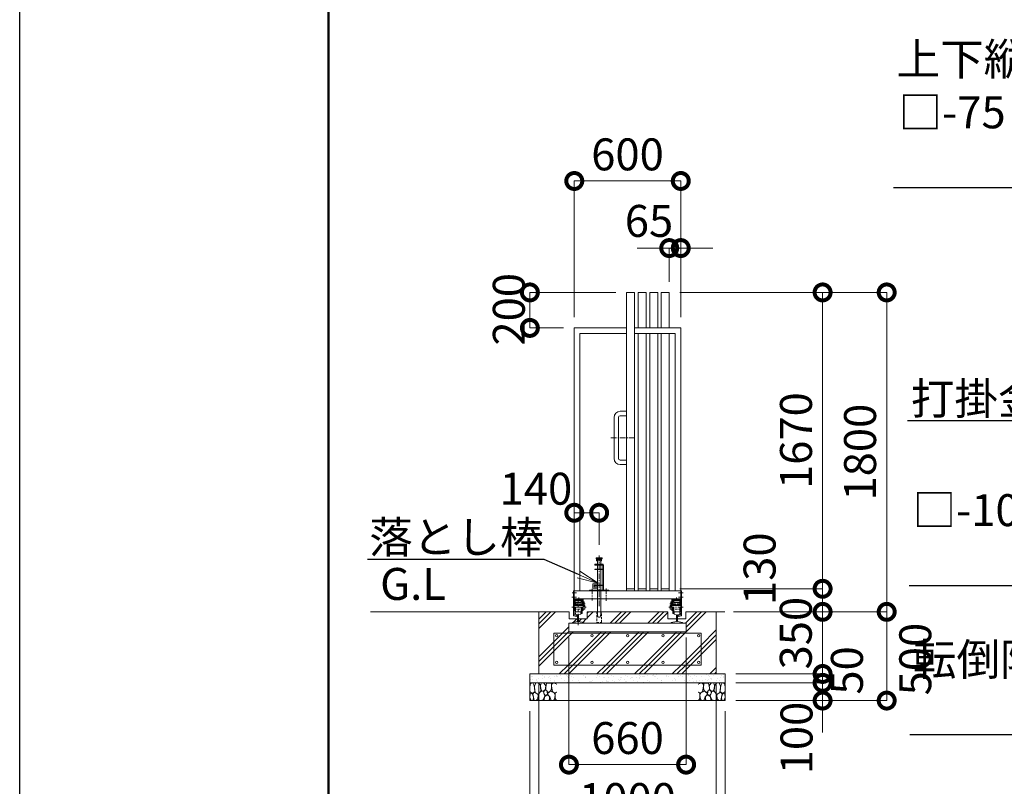
# Model space of a CAD drawing. Extents: x 138359 to 163743, y 9336 to 27156.
# Drawn here: x 138359 to 143906, y 18843 to 23163 of the extents above; entities that cross this region are included whole.
import ezdxf
from ezdxf import colors
from ezdxf.entities.mleader import LeaderData, LeaderLine
from ezdxf.math import Vec2, Vec3

# ---------------------------------------------------------------- set-up
doc = ezdxf.new("R2010")
doc.units = 0
doc.header["$MEASUREMENT"] = 0
doc.header["$PDMODE"] = 1
doc.linetypes.add('CENTER', pattern=[50.8, 31.75, -6.35, 6.35, -6.35])
doc.linetypes.add('DASHED', pattern=[19.05, 12.7, -6.35])
doc.layers.get('0').update_dxf_attribs({"linetype": 'CONTINUOUS'})
doc.layers.get('DefPoints').update_dxf_attribs({"linetype": 'CONTINUOUS'})
for name, color, linetype, lineweight in [('FRAM3', 1, 'CONTINUOUS', 50), ('ハッチング', 8, 'CONTINUOUS', 5), ('基準線', 6, 'CENTER', 18), ('外形線', 7, 'CONTINUOUS', 18), ('寸法線', 3, 'CONTINUOUS', 18), ('文字', 4, 'CONTINUOUS', 18), ('文字引出', 4, 'CONTINUOUS', 18), ('細線', 8, 'CONTINUOUS', 5), ('落棒・金具類', 8, 'CONTINUOUS', 9), ('隠れ線', 5, 'DASHED', 18)]:
    doc.layers.add(name, color=color, linetype=linetype, lineweight=lineweight)
doc.styles.get("Standard").update_dxf_attribs({"font": 'TXT.SHX', "bigfont": 'bigfont.shx'})
doc.dimstyles.new('60ベース', dxfattribs={"dimscale": 60, "dimtxt": 3, "dimasz": 3, "dimexe": 0, "dimexo": 1, "dimgap": 1, "dimtad": 3, "dimdec": 1, "dimdsep": 46, "dimtxsty": 'STANDARD', "dimblk": 'DOTSMALL', "dimcen": 0, "dimclrd": 3, "dimclre": 256, "dimclrt": 7, "dimadec": 3, "dimazin": 2, "dimtfac": 1, "dimtdec": 1, "dimtix": 1, "dimtmove": 2, "dimatfit": 2, "dimldrblk": 'OPEN', "dimfxl": 1, "dimtolj": 1, "dimlwd": -1, "dimlwe": -1, "dimarcsym": 0})

# ---------------------------------------------------------------- blocks, each defined once
blk = doc.blocks.new('_OPEN')
at = {"color": 0, "linetype": 'ByBlock'}
for p, q in [((-1, 0.167), (0, 0)), ((0, 0), (-1, -0.167)), ((0, 0), (-1, 0))]:
    blk.add_line(p, q, dxfattribs=at)
blk = doc.blocks.new('_DotSmall')
at = {"layer": '寸法線', "color": 0, "const_width": 0.5}
blk.add_lwpolyline([(-0.0625, 0, 1), (0.0625, 0, 1)], format="xyb", close=True, dxfattribs=at)
blk = doc.blocks.new('*D55')
at = {"layer": 'DefPoints', "color": 0, "transparency": 16777216}
for p in [(141623.3, 20384.5), (141483.3, 20210.4), (141623.3, 20144.2)]:
    blk.add_point(p, dxfattribs=at)
at = {"layer": '寸法線', "transparency": 16777216}
for p, q in [((141483.3, 20270.4), (141483.3, 20384.5)), ((141623.3, 20204.2), (141623.3, 20384.5))]:
    blk.add_line(p, q, dxfattribs=at)
at = {"layer": '寸法線', "color": 3, "transparency": 16777216}
blk.add_line((141483.3, 20384.5), (141623.3, 20384.5), dxfattribs=at)
at = {"layer": '寸法線', "color": 3, "transparency": 16777216, "xscale": 180, "yscale": 180, "zscale": 180, "rotation": 180}
blk.add_blockref('_DotSmall', (141483.3, 20384.5), dxfattribs=at)
at = {"layer": '寸法線', "color": 3, "transparency": 16777216, "xscale": 180, "yscale": 180, "zscale": 180}
blk.add_blockref('_DotSmall', (141623.3, 20384.5), dxfattribs=at)
at = {"layer": '寸法線', "color": 7, "transparency": 16777216, "insert": (141267.3, 20520.1), "char_height": 180, "attachment_point": 5}
blk.add_mtext('\\A1;140', dxfattribs=at)
blk = doc.blocks.new('*D56')
at = {"layer": 'DefPoints', "color": 0, "transparency": 16777216}
for p in [(141233.3, 21626.1), (141778.3, 21626.1), (141483.3, 21426.1)]:
    blk.add_point(p, dxfattribs=at)
at = {"layer": '寸法線', "transparency": 16777216}
for p, q in [((141718.3, 21626.1), (141233.3, 21626.1)), ((141423.3, 21426.1), (141233.3, 21426.1))]:
    blk.add_line(p, q, dxfattribs=at)
at = {"layer": '寸法線', "color": 3, "transparency": 16777216}
blk.add_line((141233.3, 21426.1), (141233.3, 21626.1), dxfattribs=at)
at = {"layer": '寸法線', "color": 3, "transparency": 16777216, "xscale": 180, "yscale": 180, "zscale": 180}
for p, rotation in [((141233.3, 21626.1), 90), ((141233.3, 21426.1), 270)]:
    blk.add_blockref('_DotSmall', p, dxfattribs=dict(at, rotation=rotation))
at = {"layer": '寸法線', "color": 7, "transparency": 16777216, "insert": (141114.7, 21531.2), "char_height": 180, "attachment_point": 5, "rotation": 90}
blk.add_mtext('\\A1;200', dxfattribs=at)
blk = doc.blocks.new('*D52')
at = {"layer": 'DefPoints', "color": 0, "transparency": 16777216}
for p in [(142018.3, 21626.1), (143243.3, 21626.1), (142323.1, 19826.1)]:
    blk.add_point(p, dxfattribs=at)
at = {"layer": '寸法線', "transparency": 16777216}
for p, q in [((142078.3, 21626.1), (143243.3, 21626.1)), ((142383.1, 19826.1), (143243.3, 19826.1))]:
    blk.add_line(p, q, dxfattribs=at)
at = {"layer": '寸法線', "color": 3, "transparency": 16777216}
blk.add_line((143243.3, 19826.1), (143243.3, 21626.1), dxfattribs=at)
at = {"layer": '寸法線', "color": 3, "transparency": 16777216, "xscale": 180, "yscale": 180, "zscale": 180}
for p, rotation in [((143243.3, 21626.1), 90), ((143243.3, 19826.1), 270)]:
    blk.add_blockref('_DotSmall', p, dxfattribs=dict(at, rotation=rotation))
at = {"layer": '寸法線', "color": 7, "transparency": 16777216, "insert": (143093.3, 20726.1), "char_height": 180, "attachment_point": 5, "rotation": 90}
blk.add_mtext('\\A1;1800', dxfattribs=at)
blk = doc.blocks.new('*D57')
at = {"layer": 'DefPoints', "color": 0, "transparency": 16777216}
for p in [(142018.3, 21626.1), (142882.3, 21626.1), (142018.3, 19956.1)]:
    blk.add_point(p, dxfattribs=at)
at = {"layer": '寸法線', "transparency": 16777216}
for p, q in [((142078.3, 21626.1), (142882.3, 21626.1)), ((142078.3, 19956.1), (142882.3, 19956.1))]:
    blk.add_line(p, q, dxfattribs=at)
at = {"layer": '寸法線', "color": 3, "transparency": 16777216}
blk.add_line((142882.3, 19956.1), (142882.3, 21626.1), dxfattribs=at)
at = {"layer": '寸法線', "color": 3, "transparency": 16777216, "xscale": 180, "yscale": 180, "zscale": 180}
for p, rotation in [((142882.3, 21626.1), 90), ((142882.3, 19956.1), 270)]:
    blk.add_blockref('_DotSmall', p, dxfattribs=dict(at, rotation=rotation))
at = {"layer": '寸法線', "color": 7, "transparency": 16777216, "insert": (142732.3, 20791.1), "char_height": 180, "attachment_point": 5, "rotation": 90}
blk.add_mtext('\\A1;1670', dxfattribs=at)
blk = doc.blocks.new('*D58')
at = {"layer": 'DefPoints', "color": 0, "transparency": 16777216}
for p in [(142018.3, 19956.1), (142882.3, 19956.1), (142331.4, 19826.1)]:
    blk.add_point(p, dxfattribs=at)
at = {"layer": '寸法線', "transparency": 16777216}
for p, q in [((142078.3, 19956.1), (142882.3, 19956.1)), ((142391.4, 19826.1), (142882.3, 19826.1))]:
    blk.add_line(p, q, dxfattribs=at)
at = {"layer": '寸法線', "color": 3, "transparency": 16777216}
blk.add_line((142882.3, 19826.1), (142882.3, 19956.1), dxfattribs=at)
at = {"layer": '寸法線', "color": 3, "transparency": 16777216, "xscale": 180, "yscale": 180, "zscale": 180}
for p, rotation in [((142882.3, 19956.1), 90), ((142882.3, 19826.1), 270)]:
    blk.add_blockref('_DotSmall', p, dxfattribs=dict(at, rotation=rotation))
at = {"layer": '寸法線', "color": 7, "transparency": 16777216, "insert": (142527.3, 20069.1), "char_height": 180, "attachment_point": 5, "rotation": 90}
blk.add_mtext('\\A1;130', dxfattribs=at)
blk = doc.blocks.new('*D53')
at = {"layer": 'DefPoints', "color": 0, "transparency": 16777216}
for p in [(142083.3, 21876.1), (142018.3, 21626.1), (142083.3, 21426.1)]:
    blk.add_point(p, dxfattribs=at)
at = {"layer": '寸法線', "color": 3, "transparency": 16777216}
for p, q in [((142018.3, 21876.1), (141838.3, 21876.1)), ((142018.3, 21876.1), (142083.3, 21876.1)), ((142083.3, 21876.1), (142263.3, 21876.1))]:
    blk.add_line(p, q, dxfattribs=at)
at = {"layer": '寸法線', "transparency": 16777216}
for p, q in [((142018.3, 21686.1), (142018.3, 21876.1)), ((142083.3, 21486.1), (142083.3, 21876.1))]:
    blk.add_line(p, q, dxfattribs=at)
at = {"layer": '寸法線', "color": 3, "transparency": 16777216, "xscale": 180, "yscale": 180, "zscale": 180}
blk.add_blockref('_DotSmall', (142018.3, 21876.1), dxfattribs=at)
at = {"layer": '寸法線', "color": 3, "transparency": 16777216, "xscale": 180, "yscale": 180, "zscale": 180, "rotation": 180}
blk.add_blockref('_DotSmall', (142083.3, 21876.1), dxfattribs=at)
at = {"layer": '寸法線', "color": 7, "transparency": 16777216, "insert": (141904.3, 22029.1), "char_height": 180, "attachment_point": 5}
blk.add_mtext('\\A1;65', dxfattribs=at)
blk = doc.blocks.new('*D54')
at = {"layer": 'DefPoints', "color": 0, "transparency": 16777216}
for p in [(142083.3, 22254.1), (141483.3, 21426.1), (142083.3, 21426.1)]:
    blk.add_point(p, dxfattribs=at)
at = {"layer": '寸法線', "transparency": 16777216}
for p, q in [((141483.3, 21486.1), (141483.3, 22254.1)), ((142083.3, 21486.1), (142083.3, 22254.1))]:
    blk.add_line(p, q, dxfattribs=at)
at = {"layer": '寸法線', "color": 3, "transparency": 16777216}
blk.add_line((141483.3, 22254.1), (142083.3, 22254.1), dxfattribs=at)
at = {"layer": '寸法線', "color": 3, "transparency": 16777216, "xscale": 180, "yscale": 180, "zscale": 180, "rotation": 180}
blk.add_blockref('_DotSmall', (141483.3, 22254.1), dxfattribs=at)
at = {"layer": '寸法線', "color": 3, "transparency": 16777216, "xscale": 180, "yscale": 180, "zscale": 180}
blk.add_blockref('_DotSmall', (142083.3, 22254.1), dxfattribs=at)
at = {"layer": '寸法線', "color": 7, "transparency": 16777216, "insert": (141783.3, 22404.1), "char_height": 180, "attachment_point": 5}
blk.add_mtext('\\A1;600', dxfattribs=at)
blk = doc.blocks.new('砕石')
at = {"layer": '細線'}
for points in [[(0.32, 2), (0.14, 1.95), (0.02, 1.86), (0.01, 1.45), (0.01, 1.01), (0.25, 0.79), (0.55, 0.99), (0.52, 1.49), (0.45, 1.79), (0.32, 2)], [(1.14, 1.77), (0.97, 1.95), (0.68, 1.99), (0.52, 1.61), (0.52, 1.47), (0.6, 0.9), (0.94, 0.7), (1.24, 1.06), (1.21, 1.55), (1.14, 1.77)], [(1.62, 1.91), (1.44, 1.99), (1.26, 1.98), (1.19, 1.67), (1.25, 1.36), (1.36, 1.04), (1.73, 1.19), (1.8, 1.67), (1.62, 1.91)], [(1.96, 0.99), (1.87, 1.15), (1.7, 1.16), (1.53, 0.99), (1.62, 0.72), (1.75, 0.52), (1.98, 0.72), (1.96, 0.99)], [(2.14, 1.98), (1.87, 1.92), (1.78, 1.53), (1.78, 1.48), (1.81, 1.18), (1.9, 1.13), (2.06, 0.87), (2.37, 1.13), (2.45, 1.41), (2.42, 1.92), (2.14, 1.98)], [(2.95, 1.89), (2.67, 1.99), (2.48, 1.85), (2.44, 1.69), (2.46, 1.4), (2.55, 1.01), (2.78, 0.84), (3, 0.95)], [(3, 1.83), (2.95, 1.89)], [(0.31, 0.72), (0.18, 0.82), (0.04, 0.75), (0, 0.34), (0.14, 0.01), (0.38, 0.05), (0.42, 0.39), (0.31, 0.72)], [(0.69, 0.83), (0.45, 0.92), (0.33, 0.72), (0.42, 0.37), (0.5, 0.01), (0.72, 0.01), (0.91, 0.18), (0.92, 0.66), (0.85, 0.75), (0.69, 0.83)], [(1.48, 1.08), (1.2, 1.01), (1.02, 0.76), (0.92, 0.53), (0.93, 0.14), (1.16, 0.01), (1.51, 0.07), (1.69, 0.54), (1.48, 1.08)], [(1.99, 0.64), (1.87, 0.61), (1.65, 0.43), (1.62, 0.03), (1.97, 0), (2.21, 0.08), (2.22, 0.47), (1.99, 0.64)], [(2.52, 0.98), (2.35, 1.09), (2.02, 0.83), (2.05, 0.61), (2.25, 0.44), (2.35, 0.07), (2.54, 0.01), (2.78, 0.12), (2.84, 0.6), (2.75, 0.87), (2.52, 0.98)], [(3, 0.94), (2.86, 0.83), (2.84, 0.61), (2.86, 0.24), (3, 0.02), (3, 0.02)]]:
    blk.add_lwpolyline(points, dxfattribs=at)
blk = doc.blocks.new('*D45')
at = {"layer": 'DefPoints', "color": 0, "transparency": 16777216}
for p in [(141453.3, 19742.1), (142113.3, 19742.1), (142113.3, 18965.1)]:
    blk.add_point(p, dxfattribs=at)
at = {"layer": '寸法線', "transparency": 16777216}
for p, q in [((141453.3, 19682.1), (141453.3, 18965.1)), ((142113.3, 19682.1), (142113.3, 18965.1))]:
    blk.add_line(p, q, dxfattribs=at)
at = {"layer": '寸法線', "color": 3, "transparency": 16777216}
blk.add_line((141453.3, 18965.1), (142113.3, 18965.1), dxfattribs=at)
at = {"layer": '寸法線', "color": 3, "transparency": 16777216, "xscale": 180, "yscale": 180, "zscale": 180, "rotation": 180}
blk.add_blockref('_DotSmall', (141453.3, 18965.1), dxfattribs=at)
at = {"layer": '寸法線', "color": 3, "transparency": 16777216, "xscale": 180, "yscale": 180, "zscale": 180}
blk.add_blockref('_DotSmall', (142113.3, 18965.1), dxfattribs=at)
at = {"layer": '寸法線', "color": 7, "transparency": 16777216, "insert": (141783.3, 19115.1), "char_height": 180, "attachment_point": 5}
blk.add_mtext('\\A1;660', dxfattribs=at)
blk = doc.blocks.new('*D46')
at = {"layer": 'DefPoints', "color": 0, "transparency": 16777216}
for p in [(141283.3, 19476.1), (142283.3, 19476.1), (142283.3, 18621.1)]:
    blk.add_point(p, dxfattribs=at)
at = {"layer": '寸法線', "transparency": 16777216}
for p, q in [((141283.3, 19416.1), (141283.3, 18621.1)), ((142283.3, 19416.1), (142283.3, 18621.1))]:
    blk.add_line(p, q, dxfattribs=at)
at = {"layer": '寸法線', "color": 3, "transparency": 16777216}
blk.add_line((141283.3, 18621.1), (142283.3, 18621.1), dxfattribs=at)
at = {"layer": '寸法線', "color": 3, "transparency": 16777216, "xscale": 180, "yscale": 180, "zscale": 180, "rotation": 180}
blk.add_blockref('_DotSmall', (141283.3, 18621.1), dxfattribs=at)
at = {"layer": '寸法線', "color": 3, "transparency": 16777216, "xscale": 180, "yscale": 180, "zscale": 180}
blk.add_blockref('_DotSmall', (142283.3, 18621.1), dxfattribs=at)
at = {"layer": '寸法線', "color": 7, "transparency": 16777216, "insert": (141783.3, 18771.1), "char_height": 180, "attachment_point": 5}
blk.add_mtext('\\A1;1000', dxfattribs=at)
blk = doc.blocks.new('*D47')
at = {"layer": 'DefPoints', "color": 0, "transparency": 16777216}
for p in [(141233.3, 19326.1), (142333.3, 19326.1), (142333.3, 18231.1)]:
    blk.add_point(p, dxfattribs=at)
at = {"layer": '寸法線', "transparency": 16777216}
for p, q in [((141233.3, 19266.1), (141233.3, 18231.1)), ((142333.3, 19266.1), (142333.3, 18231.1))]:
    blk.add_line(p, q, dxfattribs=at)
at = {"layer": '寸法線', "color": 3, "transparency": 16777216}
blk.add_line((141233.3, 18231.1), (142333.3, 18231.1), dxfattribs=at)
at = {"layer": '寸法線', "color": 3, "transparency": 16777216, "xscale": 180, "yscale": 180, "zscale": 180, "rotation": 180}
blk.add_blockref('_DotSmall', (141233.3, 18231.1), dxfattribs=at)
at = {"layer": '寸法線', "color": 3, "transparency": 16777216, "xscale": 180, "yscale": 180, "zscale": 180}
blk.add_blockref('_DotSmall', (142333.3, 18231.1), dxfattribs=at)
at = {"layer": '寸法線', "color": 7, "transparency": 16777216, "insert": (141783.3, 18381.1), "char_height": 180, "attachment_point": 5}
blk.add_mtext('\\A1;1100', dxfattribs=at)
blk = doc.blocks.new('*D48')
at = {"layer": 'DefPoints', "color": 0, "transparency": 16777216}
for p in [(142320.2, 19826.1), (142333.3, 19476.1), (142882.3, 19476.1)]:
    blk.add_point(p, dxfattribs=at)
at = {"layer": '寸法線', "transparency": 16777216}
for p, q in [((142380.2, 19826.1), (142882.3, 19826.1)), ((142393.3, 19476.1), (142882.3, 19476.1))]:
    blk.add_line(p, q, dxfattribs=at)
at = {"layer": '寸法線', "color": 3, "transparency": 16777216}
blk.add_line((142882.3, 19826.1), (142882.3, 19476.1), dxfattribs=at)
at = {"layer": '寸法線', "color": 3, "transparency": 16777216, "xscale": 180, "yscale": 180, "zscale": 180}
for p, rotation in [((142882.3, 19826.1), 90), ((142882.3, 19476.1), 270)]:
    blk.add_blockref('_DotSmall', p, dxfattribs=dict(at, rotation=rotation))
at = {"layer": '寸法線', "color": 7, "transparency": 16777216, "insert": (142731.3, 19706), "char_height": 180, "attachment_point": 5, "rotation": 90}
blk.add_mtext('\\A1;350', dxfattribs=at)
blk = doc.blocks.new('*D49')
at = {"layer": 'DefPoints', "color": 0, "transparency": 16777216}
for p in [(142333.3, 19476.1), (142333.3, 19426.1), (142882.3, 19426.1)]:
    blk.add_point(p, dxfattribs=at)
at = {"layer": '寸法線', "color": 3, "transparency": 16777216}
for p, q in [((142882.3, 19476.1), (142882.3, 19656.1)), ((142882.3, 19476.1), (142882.3, 19426.1)), ((142882.3, 19426.1), (142882.3, 19246.1))]:
    blk.add_line(p, q, dxfattribs=at)
at = {"layer": '寸法線', "transparency": 16777216}
for p, q in [((142393.3, 19476.1), (142882.3, 19476.1)), ((142393.3, 19426.1), (142882.3, 19426.1))]:
    blk.add_line(p, q, dxfattribs=at)
at = {"layer": '寸法線', "color": 3, "transparency": 16777216, "xscale": 180, "yscale": 180, "zscale": 180}
for p, rotation in [((142882.3, 19476.1), 270), ((142882.3, 19426.1), 90)]:
    blk.add_blockref('_DotSmall', p, dxfattribs=dict(at, rotation=rotation))
at = {"layer": '寸法線', "color": 7, "transparency": 16777216, "insert": (143019.3, 19496), "char_height": 180, "attachment_point": 5, "rotation": 90}
blk.add_mtext('\\A1;50', dxfattribs=at)
blk = doc.blocks.new('*D50')
at = {"layer": 'DefPoints', "color": 0, "transparency": 16777216}
for p in [(142333.3, 19426.1), (142333.3, 19326.1), (142882.3, 19326.1)]:
    blk.add_point(p, dxfattribs=at)
at = {"layer": '寸法線', "color": 3, "transparency": 16777216}
for p, q in [((142882.3, 19426.1), (142882.3, 19606.1)), ((142882.3, 19426.1), (142882.3, 19326.1)), ((142882.3, 19326.1), (142882.3, 19146.1))]:
    blk.add_line(p, q, dxfattribs=at)
at = {"layer": '寸法線', "transparency": 16777216}
for p, q in [((142393.3, 19426.1), (142882.3, 19426.1)), ((142393.3, 19326.1), (142882.3, 19326.1))]:
    blk.add_line(p, q, dxfattribs=at)
at = {"layer": '寸法線', "color": 3, "transparency": 16777216, "xscale": 180, "yscale": 180, "zscale": 180}
for p, rotation in [((142882.3, 19426.1), 270), ((142882.3, 19326.1), 90)]:
    blk.add_blockref('_DotSmall', p, dxfattribs=dict(at, rotation=rotation))
at = {"layer": '寸法線', "color": 7, "transparency": 16777216, "insert": (142735.3, 19115), "char_height": 180, "attachment_point": 5, "rotation": 90}
blk.add_mtext('\\A1;100', dxfattribs=at)
blk = doc.blocks.new('*D51')
at = {"layer": 'DefPoints', "color": 0, "transparency": 16777216}
for p in [(142320.2, 19826.1), (142333.3, 19326.1), (143243.3, 19326.1)]:
    blk.add_point(p, dxfattribs=at)
at = {"layer": '寸法線', "transparency": 16777216}
for p, q in [((142380.2, 19826.1), (143243.3, 19826.1)), ((142393.3, 19326.1), (143243.3, 19326.1))]:
    blk.add_line(p, q, dxfattribs=at)
at = {"layer": '寸法線', "color": 3, "transparency": 16777216}
blk.add_line((143243.3, 19826.1), (143243.3, 19326.1), dxfattribs=at)
at = {"layer": '寸法線', "color": 3, "transparency": 16777216, "xscale": 180, "yscale": 180, "zscale": 180}
for p, rotation in [((143243.3, 19826.1), 90), ((143243.3, 19326.1), 270)]:
    blk.add_blockref('_DotSmall', p, dxfattribs=dict(at, rotation=rotation))
at = {"layer": '寸法線', "color": 7, "transparency": 16777216, "insert": (143404.3, 19560), "char_height": 180, "attachment_point": 5, "rotation": 90}
blk.add_mtext('\\A1;500', dxfattribs=at)

msp = doc.modelspace()

# ---------------------------------------------------------------- hatches: boundary and pattern name
at = {"layer": 'ハッチング'}
h = msp.add_hatch(dxfattribs=at)
h.set_pattern_fill('PLAST', color=256, scale=600, angle=45)
h.paths.add_polyline_path([(142198.32, 19706.12), (141368.32, 19706.12), (141368.32, 19526.12), (142198.32, 19526.12)], flags=0)
h.paths.add_polyline_path([(141976.82, 19691.12, -1), (141989.82, 19691.12, -1)], flags=0)
h.paths.add_polyline_path([(141989.82, 19541.12, -1), (141976.82, 19541.12, -1)], flags=0)
h.paths.add_polyline_path([(141776.82, 19691.12, -1), (141789.82, 19691.12, -1)], flags=0)
h.paths.add_polyline_path([(141789.82, 19541.12, -1), (141776.82, 19541.12, -1)], flags=0)
h.paths.add_polyline_path([(142189.82, 19691.12, -1), (142176.82, 19691.12, -1)], flags=0)
h.paths.add_polyline_path([(142189.82, 19541.12, -1), (142176.82, 19541.12, -1)], flags=0)
h.paths.add_polyline_path([(141576.82, 19691.12, -1), (141589.82, 19691.12, -1)], flags=0)
h.paths.add_polyline_path([(141576.82, 19541.12, -1), (141589.82, 19541.12, -1)], flags=0)
h.paths.add_polyline_path([(141376.82, 19691.12, -1), (141389.82, 19691.12, -1)], flags=0)
h.paths.add_polyline_path([(141376.82, 19541.12, -1), (141389.82, 19541.12, -1)], flags=0)
h.paths.add_polyline_path([(142283.32, 19826.12), (142112.32, 19826.12), (142112.32, 19786.12), (142064.82, 19786.12), (142064.82, 19772.23), (142093.82, 19765.53), (142093.82, 19762.62), (142113.32, 19762.62), (142113.32, 19712.62), (141453.32, 19712.62), (141453.32, 19762.62), (141472.82, 19762.62), (141472.82, 19765.53), (141501.82, 19772.23), (141501.82, 19786.12), (141454.32, 19786.12), (141454.32, 19826.12), (141283.32, 19826.12), (141283.32, 19476.12), (142283.32, 19476.12)])
h.paths.add_polyline_path([(142198.32, 19706.12), (142198.32, 19526.12), (141368.32, 19526.12), (141368.32, 19706.12)], flags=16)
h = msp.add_hatch(dxfattribs=at)
h.set_pattern_fill('PLAST', color=256, scale=600, angle=45)
h.paths.add_polyline_path([(142010.82, 19826.12), (141636.92, 19826.12), (141636.92, 19766.12), (141609.72, 19766.12), (141609.72, 19826.12), (141555.82, 19826.12), (141555.82, 19786.12), (141507.82, 19786.12), (141507.82, 19772.23), (141536.82, 19765.53), (141536.82, 19762.62), (142029.82, 19762.62), (142029.82, 19765.53), (142058.82, 19772.23), (142058.82, 19786.12), (142010.82, 19786.12)], flags=17)
h = msp.add_hatch(dxfattribs=at)
h.set_pattern_fill('PLAST', color=256, scale=600, angle=45)
h.paths.add_polyline_path([(142198.32, 19706.12), (141368.32, 19706.12), (141368.32, 19526.12), (142198.32, 19526.12)])
h.paths.add_polyline_path([(141776.82, 19691.12, -1), (141789.82, 19691.12, -1)], flags=16)
h.paths.add_polyline_path([(141976.82, 19691.12, -1), (141989.82, 19691.12, -1)], flags=16)
h.paths.add_polyline_path([(141789.82, 19541.12, -1), (141776.82, 19541.12, -1)], flags=16)
h.paths.add_polyline_path([(141989.82, 19541.12, -1), (141976.82, 19541.12, -1)], flags=16)
h.paths.add_polyline_path([(141576.82, 19691.12, -1), (141589.82, 19691.12, -1)], flags=16)
h.paths.add_polyline_path([(141589.82, 19541.12, -1), (141576.82, 19541.12, -1)], flags=16)
h.paths.add_polyline_path([(142176.82, 19691.12, -1), (142189.82, 19691.12, -1)], flags=16)
h.paths.add_polyline_path([(142189.82, 19541.12, -1), (142176.82, 19541.12, -1)], flags=16)
h.paths.add_polyline_path([(141376.82, 19691.12, -1), (141389.82, 19691.12, -1)], flags=16)
h.paths.add_polyline_path([(141389.82, 19541.12, -1), (141376.82, 19541.12, -1)], flags=16)
at = {"layer": 'ハッチング', "lineweight": 5}
h = msp.add_hatch(dxfattribs=at)
h.set_pattern_fill('AR-SAND', color=256, scale=25)
h.set_pattern_definition([(37.5, (-81848.677, -43326.905), (-1.574834, 48.170594), [0, -38, 0, -42.5, 0, -40.625]), (7.5, (-81848.68, -43326.905), (44.244418, 70.553652), [0, -20.5, 0, -34.25, 0, -13.125]), (327.5, (-81879.427, -43326.905), (77.8535465, 0.141476), [0, -12.5, 0, -45, 0, -58.75]), (317.5, (-81879.43, -43326.905), (75.153165, 21.94189), [0, -6.25, 0, -29.5, 0, -33.75])])
h.paths.add_polyline_path([(142333.32, 19426.12), (142333.32, 19476.12), (141233.32, 19476.12), (141233.32, 19426.12)])

# ---------------------------------------------------------------- linework, layer by layer
at = {"layer": 'DefPoints'}
msp.add_lwpolyline([(138359.18, 27155.89), (163559.18, 27155.89), (163559.18, 9335.89), (138359.18, 9335.89)], close=True, dxfattribs=at)
at = {"layer": 'FRAM3', "color": 1, "linetype": 'Continuous'}
msp.add_lwpolyline([(140099.18, 10145.89), (140099.18, 26345.89), (162749.18, 26345.89), (162749.18, 10145.89)], close=True, dxfattribs=at)
at = {"layer": '基準線'}
for p, q in [((141689.82, 20806.12), (141820.82, 20806.12)), ((141623.32, 20144.19), (141623.32, 19856.03)), ((141470.68, 19934.12), (141495.86, 19934.12)), ((141583.32, 19956.62), (141583.32, 19889.71)), ((141663.32, 19957.54), (141663.32, 19887.88)), ((142095.97, 19934.12), (142070.78, 19934.12)), ((142095.97, 19934.12), (142070.78, 19934.12)), ((142095.97, 19934.12), (142070.78, 19934.12)), ((141469.2, 19909.12), (141496.6, 19909.12)), ((141508.32, 19887.17), (141508.32, 19906.17)), ((141525.6, 19872.12), (141545.6, 19872.12)), ((142041.04, 19872.12), (142021.05, 19872.12)), ((142058.32, 19887.17), (142058.32, 19906.17)), ((142097.45, 19909.12), (142070.04, 19909.12)), ((142097.58, 19852.12), (142016.22, 19852.12))]:
    msp.add_line(p, q, dxfattribs=at)
at = {"layer": '基準線', "ltscale": 2}
for p, q in [((141504.82, 19751.34), (141504.82, 19899.12)), ((141469.07, 19852.12), (141550.42, 19852.12))]:
    msp.add_line(p, q, dxfattribs=at)
at = {"layer": '外形線'}
for p, q in [((141823.32, 21626.12), (141778.32, 21626.12)), ((141778.32, 19944.12), (141778.32, 21626.12)), ((141823.32, 19944.12), (141823.32, 21626.12)), ((141888.32, 21626.12), (141843.32, 21626.12)), ((141843.32, 21426.12), (141843.32, 21626.12)), ((141888.32, 21426.12), (141888.32, 21626.12)), ((141953.32, 21626.12), (141908.32, 21626.12)), ((141908.32, 21426.12), (141908.32, 21626.12)), ((141953.32, 21426.12), (141953.32, 21626.12)), ((142018.32, 21626.12), (141973.32, 21626.12)), ((141973.32, 21426.12), (141973.32, 21626.12)), ((142018.32, 21426.12), (142018.32, 21626.12)), ((141483.32, 21426.12), (141778.32, 21426.12)), ((141483.32, 19944.12), (141483.32, 21426.12)), ((141823.32, 21426.12), (142083.32, 21426.12)), ((142083.32, 19899.12), (142083.32, 21426.12)), ((141778.32, 21394.12), (141515.32, 21394.12)), ((141515.32, 21394.12), (141515.32, 19944.12)), ((141823.32, 21394.12), (142051.32, 21394.12)), ((141843.32, 19944.12), (141843.32, 21394.12)), ((141888.32, 19944.12), (141888.32, 21394.12)), ((141908.32, 19944.12), (141908.32, 21394.12)), ((141953.32, 19944.12), (141953.32, 21394.12)), ((141973.32, 19944.12), (141973.32, 21394.12)), ((142018.32, 19944.12), (142018.32, 21394.12)), ((142051.32, 19944.12), (142051.32, 21394.12)), ((141707.32, 20921.12), (141707.32, 20691.12)), ((141732.32, 20921.12), (141732.32, 20691.12)), ((141778.32, 20956.12), (141742.32, 20956.12)), ((141778.32, 20931.12), (141742.32, 20931.12)), ((141742.32, 20681.12), (141778.32, 20681.12)), ((141742.32, 20656.12), (141778.32, 20656.12)), ((141598.32, 20090.12), (141598.32, 20094.12)), ((141598.32, 20094.12), (141643.32, 20094.12)), ((141643.32, 20090.12), (141598.32, 20090.12)), ((141640.82, 20131.12), (141605.82, 20131.12)), ((141605.82, 20131.12), (141605.82, 20124.12)), ((141605.82, 20124.12), (141640.82, 20124.12)), ((141609.32, 20114.12), (141609.32, 20124.12)), ((141609.32, 20114.12), (141637.32, 20114.12)), ((141613.82, 20094.12), (141613.82, 20114.12)), ((141613.82, 20090.12), (141613.82, 20067.12)), ((141632.82, 20114.12), (141632.82, 20094.12)), ((141632.82, 20090.12), (141632.82, 20067.12)), ((141637.32, 20114.12), (141637.32, 20124.12)), ((141640.82, 20124.12), (141640.82, 20131.12)), ((141644.32, 20089.12), (141644.32, 19948.12)), ((141648.32, 20089.12), (141648.32, 19948.12)), ((141598.32, 20064.12), (141598.32, 20067.12)), ((141598.32, 20067.12), (141644.32, 20067.12)), ((141598.32, 20064.12), (141632.82, 20064.12)), ((141613.82, 19977.12), (141613.82, 20064.12)), ((141632.82, 20064.12), (141632.82, 19977.12)), ((141632.82, 20064.12), (141644.32, 20064.12)), ((141588.82, 19964.12), (141588.82, 19984.12)), ((141613.82, 19984.12), (141588.82, 19984.12)), ((141598.32, 19977.12), (141595.82, 19977.12)), ((141595.82, 19967.12), (141595.82, 19977.12)), ((141598.32, 19974.12), (141598.32, 19977.12)), ((141598.32, 19977.12), (141644.32, 19977.12)), ((141598.32, 19974.12), (141644.32, 19974.12)), ((141613.82, 19974.12), (141613.82, 19948.12)), ((141632.82, 19974.12), (141632.82, 19948.12)), ((141478.32, 19944.12), (141483.32, 19944.12)), ((141478.32, 19944.12), (141478.32, 19804.47)), ((141483.32, 19944.12), (142083.32, 19944.12)), ((141483.32, 19944.12), (141483.32, 19899.12)), ((141483.32, 19899.12), (141483.32, 19944.12)), ((141483.32, 19944.12), (141483.32, 19899.12)), ((141483.32, 19944.12), (141483.32, 19899.12)), ((141483.32, 19808.45), (141483.32, 19944.12)), ((141483.32, 19944.12), (141483.32, 19899.12)), ((141568.32, 19948.12), (141568.32, 19944.12)), ((141678.32, 19948.12), (141568.32, 19948.12)), ((141588.82, 19964.12), (141588.82, 19960.12)), ((141588.82, 19960.12), (141613.82, 19960.12)), ((141613.82, 19967.12), (141595.82, 19967.12)), ((141678.32, 19944.12), (141678.32, 19948.12)), ((141778.32, 19956.12), (141823.32, 19956.12)), ((141843.32, 19956.12), (141888.32, 19956.12)), ((141908.32, 19956.12), (141953.32, 19956.12)), ((142018.32, 19956.12), (141973.32, 19956.12)), ((142083.32, 19899.12), (142083.32, 19944.12)), ((142083.32, 19899.12), (142083.32, 19944.12)), ((142083.32, 19944.12), (142088.32, 19944.12)), ((142088.32, 19944.12), (142083.32, 19944.12)), ((142083.32, 19808.45), (142083.32, 19944.12)), ((142088.32, 19944.12), (142088.32, 19811.12)), ((142088.32, 19944.12), (142088.32, 19811.12)), ((142088.32, 19944.12), (142088.32, 19804.48)), ((141483.32, 19899.12), (142083.32, 19899.12)), ((141483.32, 19894.12), (141533.32, 19894.12)), ((141533.32, 19862.12), (141483.32, 19862.12)), ((141488.32, 19889.12), (141488.32, 19894.12)), ((141488.32, 19889.12), (141528.32, 19889.12)), ((141488.32, 19861.97), (141488.32, 19889.12)), ((141494.32, 19865.72), (141488.32, 19865.72)), ((141488.32, 19862.72), (141494.32, 19862.72)), ((141521.82, 19878.12), (141489.32, 19878.12)), ((141489.32, 19865.72), (141489.32, 19878.12)), ((141494.32, 19870.62), (141489.32, 19870.62)), ((141494.32, 19870.62), (141503.32, 19870.62)), ((141494.32, 19861.97), (141494.32, 19870.62)), ((141496.59, 19868.42), (141494.32, 19868.42)), ((141496.59, 19864.42), (141494.32, 19864.42)), ((141501.06, 19868.42), (141503.32, 19868.42)), ((141503.32, 19864.42), (141501.06, 19864.42)), ((141503.32, 19870.62), (141503.32, 19861.97)), ((141512.32, 19866.12), (141503.32, 19866.12)), ((141512.32, 19870.62), (141521.32, 19870.62)), ((141512.32, 19861.97), (141512.32, 19870.62)), ((141514.59, 19868.42), (141512.32, 19868.42)), ((141514.59, 19864.42), (141512.32, 19864.42)), ((141521.32, 19868.42), (141519.06, 19868.42)), ((141521.32, 19864.42), (141519.06, 19864.42)), ((141521.32, 19870.62), (141527.32, 19870.62)), ((141521.32, 19870.62), (141521.32, 19861.97)), ((141521.32, 19865.72), (141528.32, 19865.72)), ((141521.32, 19862.72), (141528.32, 19862.72)), ((141521.82, 19878.12), (141521.82, 19887.12)), ((141527.32, 19887.12), (141521.82, 19887.12)), ((141527.32, 19865.72), (141527.32, 19887.12)), ((141528.32, 19889.12), (141528.32, 19894.12)), ((141528.32, 19861.97), (141528.32, 19889.12)), ((141533.32, 19834.12), (141533.32, 19899.12)), ((141533.32, 19882.12), (141539.32, 19882.12)), ((141539.32, 19882.12), (141539.32, 19857.12)), ((141542.32, 19862.12), (141539.32, 19862.12)), ((141542.32, 19862.12), (141542.32, 19842.12)), ((141613.82, 19899.12), (141613.82, 19826.12)), ((141632.82, 19899.12), (141632.82, 19826.12)), ((142024.32, 19862.12), (142024.32, 19842.12)), ((142024.32, 19862.12), (142027.32, 19862.12)), ((142033.32, 19882.12), (142027.32, 19882.12)), ((142027.32, 19882.12), (142027.32, 19857.12)), ((142033.32, 19834.12), (142033.32, 19899.12)), ((142083.32, 19894.12), (142033.32, 19894.12)), ((142033.32, 19862.12), (142083.32, 19862.12)), ((142038.32, 19889.12), (142038.32, 19894.12)), ((142038.32, 19861.97), (142038.32, 19889.12)), ((142078.32, 19889.12), (142038.32, 19889.12)), ((142045.32, 19865.72), (142038.32, 19865.72)), ((142045.32, 19862.72), (142038.32, 19862.72)), ((142039.32, 19865.72), (142039.32, 19887.12)), ((142039.32, 19887.12), (142044.82, 19887.12)), ((142045.32, 19870.62), (142039.32, 19870.62)), ((142044.82, 19878.12), (142044.82, 19887.12)), ((142044.82, 19878.12), (142077.32, 19878.12)), ((142045.32, 19870.62), (142045.32, 19861.97)), ((142054.32, 19870.62), (142045.32, 19870.62)), ((142045.32, 19868.42), (142047.59, 19868.42)), ((142045.32, 19864.42), (142047.59, 19864.42)), ((142052.06, 19868.42), (142054.32, 19868.42)), ((142052.06, 19864.42), (142054.32, 19864.42)), ((142054.32, 19861.97), (142054.32, 19870.62)), ((142054.32, 19866.12), (142063.32, 19866.12)), ((142063.32, 19870.62), (142063.32, 19861.97)), ((142072.32, 19870.62), (142063.32, 19870.62)), ((142065.59, 19868.42), (142063.32, 19868.42)), ((142063.32, 19864.42), (142065.59, 19864.42)), ((142070.06, 19868.42), (142072.32, 19868.42)), ((142070.06, 19864.42), (142072.32, 19864.42)), ((142072.32, 19870.62), (142077.32, 19870.62)), ((142072.32, 19861.97), (142072.32, 19870.62)), ((142072.32, 19865.72), (142078.32, 19865.72)), ((142078.32, 19862.72), (142072.32, 19862.72)), ((142077.32, 19865.72), (142077.32, 19878.12)), ((142078.32, 19889.12), (142078.32, 19894.12)), ((142078.32, 19861.97), (142078.32, 19889.12)), ((141454.32, 19826.12), (140336.31, 19826.12)), ((141454.32, 19786.12), (141454.32, 19826.12)), ((141478.32, 19804.47), (141496.81, 19800.21)), ((141488.32, 19834.12), (141483.32, 19834.12)), ((141483.32, 19808.45), (141497.94, 19805.08)), ((141488.32, 19834.12), (141488.32, 19852.12)), ((141489.32, 19826.12), (141489.32, 19852.12)), ((141489.32, 19826.12), (141521.82, 19826.12)), ((141489.32, 19812.2), (141489.32, 19819.72)), ((141489.32, 19812.2), (141501.97, 19809.28)), ((141497.94, 19805.08), (141496.81, 19800.21)), ((141501.82, 19772.23), (141501.82, 19809.28)), ((141507.82, 19809.31), (141520.82, 19812.31)), ((141507.82, 19772.23), (141507.82, 19809.31)), ((141520.82, 19812.31), (141520.82, 19819.72)), ((141521.82, 19817.12), (141521.82, 19852.12)), ((141521.82, 19817.12), (141527.32, 19817.12)), ((141527.32, 19817.12), (141527.32, 19852.12)), ((141528.32, 19834.12), (141528.32, 19852.12)), ((141533.32, 19834.12), (141528.32, 19834.12)), ((141539.32, 19857.12), (141533.32, 19857.12)), ((141542.32, 19842.12), (141533.32, 19842.12)), ((141555.82, 19826.12), (142010.82, 19826.12)), ((141555.82, 19826.12), (141555.82, 19786.12)), ((142010.82, 19786.12), (142010.82, 19826.12)), ((142024.32, 19842.12), (142033.32, 19842.12)), ((142027.32, 19857.12), (142033.32, 19857.12)), ((142033.32, 19834.12), (142038.32, 19834.12)), ((142038.32, 19834.12), (142038.32, 19852.12)), ((142039.32, 19817.12), (142039.32, 19852.12)), ((142044.82, 19817.12), (142039.32, 19817.12)), ((142044.82, 19817.12), (142044.82, 19852.12)), ((142077.32, 19826.12), (142044.82, 19826.12)), ((142045.82, 19812.31), (142045.82, 19819.72)), ((142058.82, 19809.31), (142045.82, 19812.31)), ((142058.82, 19772.23), (142058.82, 19809.31)), ((142077.32, 19812.2), (142064.67, 19809.28)), ((142064.82, 19772.23), (142064.82, 19809.28)), ((142083.32, 19808.45), (142068.71, 19805.08)), ((142068.71, 19805.08), (142069.83, 19800.21)), ((142088.32, 19804.48), (142069.83, 19800.21)), ((142077.32, 19826.12), (142077.32, 19852.12)), ((142077.32, 19812.2), (142077.32, 19819.72)), ((142078.32, 19834.12), (142078.32, 19852.12)), ((142078.32, 19834.12), (142083.32, 19834.12)), ((142112.32, 19826.12), (142331.37, 19826.12)), ((142112.32, 19826.12), (142112.32, 19786.12)), ((141453.32, 19712.62), (141453.32, 19762.62)), ((141453.32, 19762.62), (142113.32, 19762.62)), ((141501.82, 19786.12), (141454.32, 19786.12)), ((141472.82, 19765.53), (141501.82, 19772.23)), ((141472.82, 19762.62), (141472.82, 19765.53)), ((141555.82, 19786.12), (141507.82, 19786.12)), ((141507.82, 19772.23), (141536.82, 19765.53)), ((141536.82, 19765.53), (141536.82, 19762.62)), ((142058.82, 19786.12), (142010.82, 19786.12)), ((142058.82, 19772.23), (142029.82, 19765.53)), ((142029.82, 19765.53), (142029.82, 19762.62)), ((142112.32, 19786.12), (142064.82, 19786.12)), ((142093.82, 19765.53), (142064.82, 19772.23)), ((142093.82, 19762.62), (142093.82, 19765.53)), ((142113.32, 19712.62), (142113.32, 19762.62)), ((142113.32, 19712.62), (141453.32, 19712.62))]:
    msp.add_line(p, q, dxfattribs=at)
at = {"layer": '外形線', "color": 2}
for p, q in [((142198.32, 19706.12), (141368.32, 19706.12)), ((141368.32, 19706.12), (141368.32, 19526.12)), ((142198.32, 19706.12), (142198.32, 19526.12)), ((142198.32, 19526.12), (141368.32, 19526.12))]:
    msp.add_line(p, q, dxfattribs=at)
at = {"layer": '外形線'}
for centre in [(141498.82, 19866.42), (141516.82, 19866.42), (142049.82, 19866.42), (142067.82, 19866.42)]:
    msp.add_circle(centre, 3, dxfattribs=at)
at = {"layer": '外形線', "color": 2}
for centre in [(141383.32, 19691.12), (141583.32, 19691.12), (141783.32, 19691.12), (141983.32, 19691.12), (142183.32, 19691.12), (141383.32, 19541.12), (141583.32, 19541.12), (141783.32, 19541.12), (141983.32, 19541.12), (142183.32, 19541.12)]:
    msp.add_circle(centre, 6.5, dxfattribs=at)
at = {"layer": '外形線'}
for centre, radius, start, end in [((141742.32, 20921.12), 35, 90, 180), ((141742.32, 20921.12), 10, 90, 180), ((141742.32, 20691.12), 35, 180, 270), ((141742.32, 20691.12), 10, 180, 270), ((141643.32, 20089.12), 5, 0, 90), ((141643.32, 20089.12), 1, 0, 90), ((141495.72, 19819.72), 6.4, 90, 180), ((141514.42, 19819.72), 6.4, 0, 90), ((142052.22, 19819.72), 6.4, 90, 180), ((142070.92, 19819.72), 6.4, 0, 90)]:
    msp.add_arc(centre, radius, start, end, dxfattribs=at)
at = {"layer": '細線'}
for p, q in [((141283.32, 19826.12), (141283.32, 19476.12)), ((142283.32, 19826.12), (142283.32, 19476.12)), ((141233.32, 19476.12), (141233.32, 19326.12)), ((141233.32, 19476.12), (142333.32, 19476.12)), ((142333.32, 19476.12), (142333.32, 19326.12)), ((141233.32, 19426.12), (142333.32, 19426.12)), ((141233.32, 19326.12), (142333.32, 19326.12))]:
    msp.add_line(p, q, dxfattribs=at)
at = {"layer": '落棒・金具類'}
msp.add_line((141568.32, 19948.12), (141568.32, 19944.12), dxfattribs=at)
msp.add_line((141568.32, 19948.12), (141568.32, 19944.12), dxfattribs=at)
at = {"layer": '隠れ線'}
for p, q in [((141623.32, 20124.12), (141613.82, 20119.12)), ((141613.82, 20114.12), (141613.82, 20119.12)), ((141632.82, 20119.12), (141623.32, 20124.12)), ((141632.82, 20119.12), (141632.82, 20114.12)), ((141533.32, 19842.12), (141483.32, 19842.12)), ((141609.72, 19826.12), (141609.72, 19766.12)), ((141613.82, 19826.12), (141613.82, 19811.12)), ((141616.87, 19798.07), (141613.82, 19811.12)), ((141629.78, 19798.07), (141632.82, 19811.12)), ((141632.82, 19811.12), (141632.82, 19826.12)), ((141636.92, 19766.12), (141636.92, 19826.12)), ((142033.32, 19842.12), (142083.32, 19842.12)), ((141609.72, 19766.12), (141636.92, 19766.12)), ((141616.87, 19798.07), (141619.32, 19796.12)), ((141619.32, 19796.12), (141627.32, 19796.12)), ((141627.32, 19796.12), (141629.78, 19798.07))]:
    msp.add_line(p, q, dxfattribs=at)
at = {"layer": '隠れ線', "ltscale": 0.3}
for p, q in [((141613.82, 19948.12), (141613.82, 19899.12)), ((141632.82, 19948.12), (141632.82, 19899.12))]:
    msp.add_line(p, q, dxfattribs=at)

# ---------------------------------------------------------------- block references
at = {"layer": '文字引出', "yscale": 50, "zscale": 50}
for p, xscale in [((141233.32, 19326.12), 50), ((142333.32, 19326.12), -50)]:
    msp.add_blockref('砕石', p, dxfattribs=dict(at, xscale=xscale))

# ---------------------------------------------------------------- texts
at = {"layer": '文字', "insert": (140389.6, 19837.19), "char_height": 180, "attachment_point": 7}
msp.add_mtext('G.L', dxfattribs=at)

# ---------------------------------------------------------------- dimensions: what is measured, and where the dimension line sits
at = {"layer": '寸法線'}
for base, p1, p2, picture, middle in [((142083.32, 22254.09), (141483.32, 21426.12), (142083.32, 21426.12), '*D54', (141783.32, 22404.09)), ((142113.32, 18965.09), (141453.32, 19742.12), (142113.32, 19742.12), '*D45', (141783.32, 19115.09)), ((142283.32, 18621.09), (141283.32, 19476.12), (142283.32, 19476.12), '*D46', (141783.32, 18771.09)), ((142333.32, 18231.09), (141233.32, 19326.12), (142333.32, 19326.12), '*D47', (141783.32, 18381.09))]:
    dim = msp.add_linear_dim(base=base, p1=p1, p2=p2, dimstyle='60ベース', dxfattribs=at)
    dim.commit()
    dim.dimension.update_dxf_attribs({"geometry": picture, "text_midpoint": middle})
for base, p1, p2, picture, middle in [((142083.32, 21876.12), (142018.32, 21626.12), (142083.32, 21426.12), '*D53', (141904.32, 22029.09)), ((141623.32, 20384.52), (141483.32, 20210.44), (141623.32, 20144.19), '*D55', (141267.32, 20520.09))]:
    dim = msp.add_linear_dim(base=base, p1=p1, p2=p2, dimstyle='60ベース', dxfattribs=at)
    dim.commit()
    dim.dimension.update_dxf_attribs({"geometry": picture, "text_midpoint": middle, "dimtype": 160})
for base, p1, p2, picture, middle in [((141233.32, 21626.12), (141483.32, 21426.12), (141778.32, 21626.12), '*D56', (141114.7, 21531.18)), ((142882.32, 19956.12), (142331.37, 19826.12), (142018.32, 19956.12), '*D58', (142527.32, 20069.09)), ((142882.32, 19476.12), (142320.24, 19826.12), (142333.32, 19476.12), '*D48', (142731.32, 19706.04)), ((143243.32, 19326.12), (142320.24, 19826.12), (142333.32, 19326.12), '*D51', (143404.32, 19560.04)), ((142882.32, 19426.12), (142333.32, 19476.12), (142333.32, 19426.12), '*D49', (143019.32, 19496.04)), ((142882.32, 19326.12), (142333.32, 19426.12), (142333.32, 19326.12), '*D50', (142735.32, 19115.04))]:
    dim = msp.add_linear_dim(base=base, p1=p1, p2=p2, angle=90, dimstyle='60ベース', dxfattribs=at)
    dim.commit()
    dim.dimension.update_dxf_attribs({"geometry": picture, "text_midpoint": middle, "dimtype": 160})
for base, p1, picture, middle in [((143243.32, 21626.12), (142323.11, 19826.12), '*D52', (143093.32, 20726.12)), ((142882.32, 21626.12), (142018.32, 19956.12), '*D57', (142732.32, 20791.12))]:
    dim = msp.add_linear_dim(base=base, p1=p1, p2=(142018.32, 21626.12), angle=90, dimstyle='60ベース', dxfattribs=at)
    dim.commit()
    dim.dimension.update_dxf_attribs({"geometry": picture, "text_midpoint": middle})

# ---------------------------------------------------------------- leaders
at = {"layer": '文字引出'}
ml = msp.add_multileader_mtext('Standard', dxfattribs=at)
ml.set_content('上下縦かまち：\\P□-75×45×2.3\\PSTKR', color=7, style='STANDARD')
ml.set_leader_properties()
ml.set_arrow_properties(name='OPEN')
ml.build(insert=Vec2(0, 0))
ml.multileader.update_dxf_attribs({"text_left_attachment_type": 5, "text_right_attachment_type": 5, "dogleg_length": 0.36, "arrow_head_size": 120})
ctx = ml.context
ctx.base_point, ctx.char_height, ctx.arrow_head_size, ctx.landing_gap_size, ctx.plane_origin = Vec3(143118.4, 22215), 180, 120, 3.6, Vec3(239604.33, 7042.14)
ctx.left_attachment, ctx.right_attachment, ctx.text_align_type = 5, 5, 2
notes = []
notes.append((ctx, [(1, (1, 1, 0), (145021.96, 22215), (-1, 0), 0.36, [(0, [(145887.5, 21591.14)], 0, [])])]))
ctx.mtext.insert, ctx.mtext.alignment, ctx.mtext.flow_direction = Vec3(145018, 23031), 3, 5
ml = msp.add_multileader_mtext('Standard', dxfattribs=at)
ml.set_content('打掛金具 SUS304', color=7, style='STANDARD')
ml.set_leader_properties()
ml.set_arrow_properties(name='OPEN')
ml.build(insert=Vec2(0, 0))
ml.multileader.update_dxf_attribs({"text_left_attachment_type": 5, "text_right_attachment_type": 5, "dogleg_length": 0.36, "arrow_head_size": 120})
ctx = ml.context
ctx.base_point, ctx.char_height, ctx.arrow_head_size, ctx.landing_gap_size, ctx.plane_origin = Vec3(143329.4, 20902), 180, 120, 3.6, Vec3(237473.63, 7484.77)
ctx.left_attachment, ctx.right_attachment, ctx.text_align_type = 5, 5, 2
notes.append((ctx, [(1, (1, 1, 0), (145298.96, 20902), (-1, 0), 0.36, [(0, [(145828.5, 21201.12)], 0, [])])]))
ctx.mtext.insert, ctx.mtext.alignment, ctx.mtext.flow_direction = Vec3(145295, 21118), 3, 5
ml = msp.add_multileader_mtext('Standard', dxfattribs=at)
ml.set_content('戸当り柱：\\P□-100×100×2.3\\PSTKR', color=7, style='STANDARD')
ml.set_leader_properties()
ml.set_arrow_properties(name='OPEN')
ml.build(insert=Vec2(0, 0))
ml.multileader.update_dxf_attribs({"text_left_attachment_type": 5, "text_right_attachment_type": 5, "dogleg_length": 0.36, "arrow_head_size": 120})
ctx = ml.context
ctx.base_point, ctx.char_height, ctx.arrow_head_size, ctx.landing_gap_size, ctx.plane_origin = Vec3(143349.93, 19973.14), 180, 120, 3.6, Vec3(237305.21, 6702.55)
ctx.left_attachment, ctx.right_attachment, ctx.text_align_type = 5, 5, 2
notes.append((ctx, [(1, (1, 1, 0), (145373.49, 19973.14), (-1, 0), 0.36, [(0, [(145745.13, 20287.14)], 0, [])])]))
ctx.mtext.insert, ctx.mtext.alignment, ctx.mtext.flow_direction = Vec3(145369.53, 20789.14), 3, 5
ml = msp.add_multileader_mtext('Standard', dxfattribs=at)
ml.set_content('落とし棒', color=7, style='STANDARD')
ml.set_leader_properties()
ml.set_arrow_properties(name='OPEN')
ml.build(insert=Vec2(0, 0))
ml.multileader.update_dxf_attribs({"text_left_attachment_type": 5, "text_right_attachment_type": 5, "dogleg_length": 0.36, "arrow_head_size": 120})
ctx = ml.context
ctx.base_point, ctx.char_height, ctx.arrow_head_size, ctx.landing_gap_size, ctx.plane_origin = Vec3(140490.72, 20121.09), 180, 120, 3.6, Vec3(231761.77, 6185.64)
ctx.left_attachment, ctx.right_attachment, ctx.text_align_type = 5, 5, 2
notes.append((ctx, [(1, (1, 1, 0), (141314.28, 20121.09), (-1, 0), 0.36, [(0, [(141617.32, 19988.09)], 0, [])])]))
ctx.mtext.insert, ctx.mtext.alignment, ctx.mtext.flow_direction = Vec3(141310.32, 20337.09), 3, 5
ml = msp.add_multileader_mtext('Standard', dxfattribs=at)
ml.set_content('転倒防止板付き\\P車輪', color=7, style='STANDARD')
ml.set_leader_properties()
ml.set_arrow_properties(name='OPEN')
ml.build(insert=Vec2(0, 0))
ml.multileader.update_dxf_attribs({"text_left_attachment_type": 5, "text_right_attachment_type": 5, "dogleg_length": 0.36, "arrow_head_size": 120})
ctx = ml.context
ctx.base_point, ctx.char_height, ctx.arrow_head_size, ctx.landing_gap_size, ctx.plane_origin = Vec3(143666.36, 19132.25), 180, 120, 3.6, Vec3(237329.65, 4585.08)
ctx.left_attachment, ctx.right_attachment, ctx.text_align_type = 5, 5, 2
notes.append((ctx, [(1, (1, 1, 0), (145113.92, 19132.25), (-1, 0), 0.36, [(0, [(145857.13, 19859.14)], 0, [])])]))
ctx.mtext.insert, ctx.mtext.alignment, ctx.mtext.flow_direction = Vec3(145109.96, 19648.25), 3, 5
for ctx, leaders in notes:
    for number, flags, end, landing, length, lines in leaders:
        leader = LeaderData()
        leader.index, (leader.has_last_leader_line, leader.has_dogleg_vector, leader.attachment_direction) = number, flags
        leader.last_leader_point, leader.dogleg_vector, leader.dogleg_length = Vec3(end), Vec3(landing), length
        for number, points, colour, breaks in lines:
            line = LeaderLine()
            line.index, line.vertices, line.color, line.breaks = number, Vec3.list(points), colors.encode_raw_color(colour), breaks
            leader.lines.append(line)
        ctx.leaders.append(leader)

doc.saveas('drawing.dxf')
